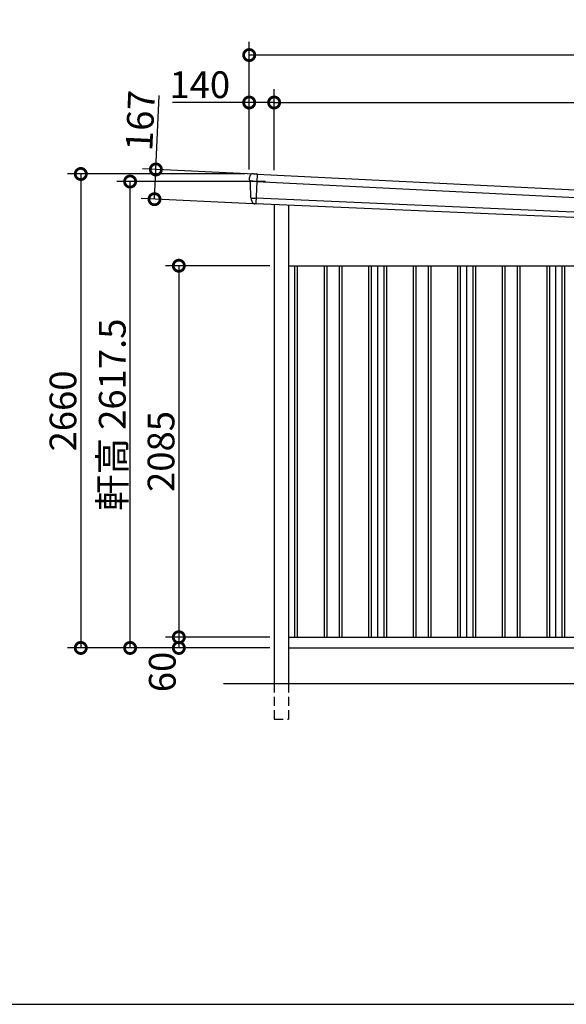
# Model space of a CAD drawing. Extents: x 225 to 20334, y 7 to 14162.
# Drawn here: x 11706 to 14774, y 280 to 5806 of the extents above; entities that cross this region are included whole.
import ezdxf

# ---------------------------------------------------------------- set-up
doc = ezdxf.new("R2010")
doc.units = 0
doc.header["$LTSCALE"] = 20
doc.header["$PDMODE"] = 3
doc.header["$PDSIZE"] = 2
doc.linetypes.add('HIDDEN', pattern=[0.375, 0.25, -0.125])
doc.layers.get('0').update_dxf_attribs({"linetype": 'CONTINUOUS'})
doc.layers.get('DEFPOINTS').update_dxf_attribs({"linetype": 'CONTINUOUS'})
for name, color, linetype in [('仕様書枠', 230, 'CONTINUOUS'), ('寸法', 4, 'CONTINUOUS'), ('破線', 2, 'HIDDEN'), ('細線', 5, 'CONTINUOUS'), ('部品', 7, 'CONTINUOUS'), ('部品1', 7, 'CONTINUOUS'), ('部品１', 7, 'CONTINUOUS'), ('Ｇ．Ｌ', 30, 'CONTINUOUS')]:
    doc.layers.add(name, color=color, linetype=linetype)
doc.styles.add('STYLE1', font='isocp.shx', dxfattribs={"bigfont": 'bigfont.shx'})
doc.dimstyles.new('INABA_S50G', dxfattribs={"dimtxt": 150, "dimasz": 125, "dimexe": 75, "dimexo": 25, "dimgap": 25, "dimtad": 3, "dimdec": 1, "dimdsep": 46, "dimtxsty": 'STYLE1', "dimblk1": 'DOTSMALL', "dimblk2": 'DOTSMALL', "dimsah": 1, "dimcen": 0, "dimclrt": 7, "dimadec": 0, "dimazin": 0, "dimtfac": 1, "dimtdec": 4, "dimtix": 1, "dimtmove": 0, "dimatfit": 3, "dimldrblk": 'DOTSMALL', "dimfxl": 1, "dimtolj": 1, "dimtzin": 0, "dimarcsym": 0})

# ---------------------------------------------------------------- blocks, each defined once
blk = doc.blocks.new('_DOTSMALL')
at = {"color": 0, "linetype": 'ByBlock', "ltscale": 50, "const_width": 0.5}
blk.add_lwpolyline([(-0.0625, 0, 1), (0.0625, 0, 1)], format="xyb", close=True, dxfattribs=at)
blk = doc.blocks.new('*D47')
at = {"layer": 'DEFPOINTS', "color": 0, "ltscale": 50}
for p in [(13134, 2340), (12599, 2280), (13134, 2280)]:
    blk.add_point(p, dxfattribs=at)
at = {"layer": '寸法', "color": 0, "lineweight": -2, "ltscale": 50}
for p, q in [((13109, 2340), (12524, 2340)), ((12599, 2340), (12599, 2280)), ((13109, 2280), (12524, 2280))]:
    blk.add_line(p, q, dxfattribs=at)
at = {"layer": '寸法', "color": 0, "lineweight": -2, "ltscale": 50, "xscale": 125, "yscale": 125, "zscale": 125}
for p, rotation in [((12599, 2340), 90), ((12599, 2280), 270)]:
    blk.add_blockref('_DOTSMALL', p, dxfattribs=dict(at, rotation=rotation))
at = {"layer": '寸法', "color": 7, "ltscale": 50, "insert": (12506.1, 2145.3), "char_height": 150, "attachment_point": 5, "rotation": 90, "style": 'STYLE1'}
blk.add_mtext('\\A1;60', dxfattribs=at)
blk = doc.blocks.new('*D48')
at = {"layer": 'DEFPOINTS', "color": 0, "ltscale": 50}
for p in [(13134, 4425), (12599, 2340), (13134, 2340)]:
    blk.add_point(p, dxfattribs=at)
at = {"layer": '寸法', "color": 0, "lineweight": -2, "ltscale": 50}
for p, q in [((13109, 4425), (12524, 4425)), ((12599, 4425), (12599, 2340)), ((13109, 2340), (12524, 2340))]:
    blk.add_line(p, q, dxfattribs=at)
at = {"layer": '寸法', "color": 0, "lineweight": -2, "ltscale": 50, "xscale": 125, "yscale": 125, "zscale": 125}
for p, rotation in [((12599, 4425), 90), ((12599, 2340), 270)]:
    blk.add_blockref('_DOTSMALL', p, dxfattribs=dict(at, rotation=rotation))
at = {"layer": '寸法', "color": 7, "ltscale": 50, "insert": (12499, 3382.5), "char_height": 150, "attachment_point": 5, "rotation": 90, "style": 'STYLE1'}
blk.add_mtext('\\A1;2085', dxfattribs=at)
blk = doc.blocks.new('*D49')
at = {"layer": 'DEFPOINTS', "color": 0, "ltscale": 50}
for p in [(12994, 4940), (12048.6, 2280), (13134, 2280)]:
    blk.add_point(p, dxfattribs=at)
at = {"layer": '寸法', "color": 0, "lineweight": -2, "ltscale": 50}
for p, q in [((12969, 4940), (11973.6, 4940)), ((12048.6, 4940), (12048.6, 2280)), ((13109, 2280), (11973.6, 2280))]:
    blk.add_line(p, q, dxfattribs=at)
at = {"layer": '寸法', "color": 0, "lineweight": -2, "ltscale": 50, "xscale": 125, "yscale": 125, "zscale": 125}
for p, rotation in [((12048.6, 4940), 90), ((12048.6, 2280), 270)]:
    blk.add_blockref('_DOTSMALL', p, dxfattribs=dict(at, rotation=rotation))
at = {"layer": '寸法', "color": 7, "ltscale": 50, "insert": (11948.6, 3610), "char_height": 150, "attachment_point": 5, "rotation": 90, "style": 'STYLE1'}
blk.add_mtext('\\A1;2660', dxfattribs=at)
blk = doc.blocks.new('*D51')
at = {"layer": 'DEFPOINTS', "color": 0, "ltscale": 50}
for p in [(12994, 5341), (12994, 4940), (13134, 4936.2)]:
    blk.add_point(p, dxfattribs=at)
at = {"layer": '寸法', "color": 0, "lineweight": -2, "ltscale": 50}
for p, q in [((12994, 4965), (12994, 5416)), ((13134, 4961.2), (13134, 5416)), ((12994, 5341), (12563.9, 5341)), ((13134, 5341), (12994, 5341))]:
    blk.add_line(p, q, dxfattribs=at)
at = {"layer": '寸法', "color": 0, "lineweight": -2, "ltscale": 50, "xscale": 125, "yscale": 125, "zscale": 125, "rotation": 180}
blk.add_blockref('_DOTSMALL', (12994, 5341), dxfattribs=at)
at = {"layer": '寸法', "color": 0, "lineweight": -2, "ltscale": 50, "xscale": 125, "yscale": 125, "zscale": 125}
blk.add_blockref('_DOTSMALL', (13134, 5341), dxfattribs=at)
at = {"layer": '寸法', "color": 7, "ltscale": 50, "insert": (12716.5, 5441), "char_height": 150, "attachment_point": 5, "style": 'STYLE1'}
blk.add_mtext('\\A1;140', dxfattribs=at)
blk = doc.blocks.new('*D52')
at = {"layer": 'DEFPOINTS', "color": 0, "ltscale": 50}
for p in [(17909, 5341), (13134, 4936.2), (17909, 4696.7)]:
    blk.add_point(p, dxfattribs=at)
at = {"layer": '寸法', "color": 0, "lineweight": -2, "ltscale": 50}
for p, q in [((13134, 4961.2), (13134, 5416)), ((17909, 4721.7), (17909, 5416)), ((13134, 5341), (17909, 5341))]:
    blk.add_line(p, q, dxfattribs=at)
at = {"layer": '寸法', "color": 0, "lineweight": -2, "ltscale": 50, "xscale": 125, "yscale": 125, "zscale": 125, "rotation": 180}
blk.add_blockref('_DOTSMALL', (13134, 5341), dxfattribs=at)
at = {"layer": '寸法', "color": 0, "lineweight": -2, "ltscale": 50, "xscale": 125, "yscale": 125, "zscale": 125}
blk.add_blockref('_DOTSMALL', (17909, 5341), dxfattribs=at)
at = {"layer": '寸法', "color": 7, "ltscale": 50, "insert": (15521.5, 5441), "char_height": 150, "attachment_point": 5, "style": 'STYLE1'}
blk.add_mtext('\\A1;4775', dxfattribs=at)
blk = doc.blocks.new('*D54')
at = {"layer": 'DEFPOINTS', "color": 0, "ltscale": 50}
for p in [(12325.4, 4897.5), (13110.8, 4897.5), (13134, 2280)]:
    blk.add_point(p, dxfattribs=at)
at = {"layer": '寸法', "color": 0, "lineweight": -2, "ltscale": 50}
for p, q in [((13085.8, 4897.5), (12250.4, 4897.5)), ((12325.4, 2280), (12325.4, 4897.5)), ((13109, 2280), (12250.4, 2280))]:
    blk.add_line(p, q, dxfattribs=at)
at = {"layer": '寸法', "color": 0, "lineweight": -2, "ltscale": 50, "xscale": 125, "yscale": 125, "zscale": 125}
for p, rotation in [((12325.4, 4897.5), 90), ((12325.4, 2280), 270)]:
    blk.add_blockref('_DOTSMALL', p, dxfattribs=dict(at, rotation=rotation))
at = {"layer": '寸法', "color": 7, "ltscale": 50, "insert": (12225.4, 3588.7), "char_height": 150, "attachment_point": 5, "rotation": 90, "style": 'STYLE1'}
blk.add_mtext('\\A1;軒高 2617.5', dxfattribs=at)
blk = doc.blocks.new('*D55')
at = {"layer": 'DEFPOINTS', "color": 0, "ltscale": 50}
for p in [(12994, 5607.4), (12994, 4940), (18049, 4688)]:
    blk.add_point(p, dxfattribs=at)
at = {"layer": '寸法', "color": 0, "lineweight": -2, "ltscale": 50}
for p, q in [((12994, 4965), (12994, 5682.4)), ((18049, 4713), (18049, 5682.4)), ((18049, 5607.4), (12994, 5607.4))]:
    blk.add_line(p, q, dxfattribs=at)
at = {"layer": '寸法', "color": 0, "lineweight": -2, "ltscale": 50, "xscale": 125, "yscale": 125, "zscale": 125, "rotation": 180}
blk.add_blockref('_DOTSMALL', (12994, 5607.4), dxfattribs=at)
at = {"layer": '寸法', "color": 0, "lineweight": -2, "ltscale": 50, "xscale": 125, "yscale": 125, "zscale": 125}
blk.add_blockref('_DOTSMALL', (18049, 5607.4), dxfattribs=at)
at = {"layer": '寸法', "color": 7, "ltscale": 50, "insert": (15521.5, 5707.4), "char_height": 150, "attachment_point": 5, "style": 'STYLE1'}
blk.add_mtext('\\A1;5055', dxfattribs=at)
blk = doc.blocks.new('*D56')
at = {"layer": 'DEFPOINTS', "color": 0, "ltscale": 50}
for p in [(13046.6, 4938.6), (12462.4, 4798.4), (13038.9, 4771.8)]:
    blk.add_point(p, dxfattribs=at)
at = {"layer": '寸法', "color": 0, "lineweight": -2, "ltscale": 50}
for p, q in [((12470.1, 4965.3), (12489.2, 5379.8)), ((13021.7, 4939.8), (12395.1, 4968.7)), ((12462.4, 4798.4), (12470.1, 4965.3)), ((13014, 4773), (12387.4, 4801.9))]:
    blk.add_line(p, q, dxfattribs=at)
at = {"layer": '寸法', "color": 0, "lineweight": -2, "ltscale": 50, "xscale": 125, "yscale": 125, "zscale": 125}
for p, rotation in [((12470.1, 4965.3), 87.35641500790231), ((12462.4, 4798.4), 267.3564150079023)]:
    blk.add_blockref('_DOTSMALL', p, dxfattribs=dict(at, rotation=rotation))
at = {"layer": '寸法', "color": 7, "ltscale": 50, "insert": (12382.6, 5239.6), "char_height": 150, "attachment_point": 5, "rotation": 87.3564, "style": 'STYLE1'}
blk.add_mtext('\\A1;167', dxfattribs=at)

msp = doc.modelspace()

# ---------------------------------------------------------------- linework, layer by layer
at = {"layer": '仕様書枠', "ltscale": 50}
msp.add_line((225, 280), (20334, 280), dxfattribs=at)
at = {"layer": '破線', "ltscale": 10}
for p, q in [((13134.01, 2080), (13134.01, 1880)), ((13214.01, 2080), (13214.01, 1880)), ((13134.01, 1880), (13214.01, 1880))]:
    msp.add_line(p, q, dxfattribs=at)
at = {"layer": '細線'}
for p, q in [((13038.23, 4939.71), (13030.99, 4773.27)), ((13035.7, 4897.91), (13020.6, 4898.57)), ((13020.44, 4804.06), (13031.6, 4803.58))]:
    msp.add_line(p, q, dxfattribs=at)
at = {"layer": '細線', "ltscale": 50}
for p, q in [((13035.7, 4897.91), (18004.31, 4649.49)), ((18001.68, 4587.55), (13031.6, 4803.58)), ((13249.01, 4425), (13249.01, 2340)), ((13264.01, 4425), (13264.01, 2340)), ((13414.01, 4425), (13414.01, 2340)), ((13429.01, 4425), (13429.01, 2340)), ((13499.01, 4425), (13499.01, 2340)), ((13514.01, 4425), (13514.01, 2340)), ((13664.01, 4425), (13664.01, 2340)), ((13679.01, 4425), (13679.01, 2340)), ((13749.01, 4425), (13749.01, 2340)), ((13764.01, 4425), (13764.01, 2340)), ((13914.01, 4425), (13914.01, 2340)), ((13929.01, 4425), (13929.01, 2340)), ((13999.01, 4425), (13999.01, 2340)), ((14014.01, 4425), (14014.01, 2340)), ((14164.01, 4425), (14164.01, 2340)), ((14179.01, 4425), (14179.01, 2340)), ((14249.01, 4425), (14249.01, 2340)), ((14264.01, 4425), (14264.01, 2340)), ((14414.01, 4425), (14414.01, 2340)), ((14429.01, 4425), (14429.01, 2340)), ((14499.01, 4425), (14499.01, 2340)), ((14514.01, 4425), (14514.01, 2340)), ((14664.01, 4425), (14664.01, 2340)), ((14679.01, 4425), (14679.01, 2340)), ((14749.01, 4425), (14749.01, 2340)), ((14764.01, 4425), (14764.01, 2340))]:
    msp.add_line(p, q, dxfattribs=at)
at = {"layer": '細線'}
for points, knots in [([(13020.49, 4898.57), (13019.03, 4898.64), (13017.6, 4898.7), (13015.48, 4898.8), (13014.78, 4898.83), (13013.73, 4898.87), (13013.39, 4898.89), (13012.7, 4898.92), (13012.36, 4898.93), (13010.7, 4899.01), (13009.43, 4899.06), (13007.64, 4899.14), (13007.05, 4899.17), (13005.93, 4899.22), (13005.39, 4899.24), (13003.84, 4899.31), (13002.92, 4899.35), (13001.72, 4899.4), (13001.35, 4899.41), (13000.67, 4899.44), (13000.36, 4899.46), (12999.53, 4899.49), (12999.11, 4899.51), (12998.68, 4899.52), (12998.57, 4899.53), (12998.43, 4899.53), (12998.4, 4899.53), (12998.4, 4899.53)], [0, 0, 0, 0, 0.125, 0.125, 0.1875, 0.1875, 0.21875, 0.21875, 0.25, 0.25, 0.375, 0.375, 0.4375, 0.4375, 0.5, 0.5, 0.625, 0.625, 0.6875, 0.6875, 0.75, 0.75, 0.875, 0.875, 0.9375, 0.9375, 1, 1, 1, 1]), ([(13005.79, 4804.7), (13005.79, 4804.7), (13005.79, 4804.7), (13005.8, 4804.7), (13005.8, 4804.7), (13005.82, 4804.7), (13005.84, 4804.7), (13005.92, 4804.69), (13005.99, 4804.69), (13006.18, 4804.68), (13006.3, 4804.67), (13006.58, 4804.66), (13006.75, 4804.65), (13007.3, 4804.62), (13007.76, 4804.6), (13008.55, 4804.57), (13008.84, 4804.55), (13009.45, 4804.53), (13009.77, 4804.51), (13010.78, 4804.47), (13011.52, 4804.44), (13012.71, 4804.39), (13013.13, 4804.37), (13013.97, 4804.33), (13014.4, 4804.32), (13015.71, 4804.26), (13016.63, 4804.22), (13018.04, 4804.16), (13018.52, 4804.14), (13019.23, 4804.11), (13019.47, 4804.1), (13019.83, 4804.09), (13019.95, 4804.08), (13020.19, 4804.07), (13020.32, 4804.07), (13020.44, 4804.06)], [0, 0, 0, 0, 0.015625, 0.015625, 0.03125, 0.03125, 0.0625, 0.0625, 0.125, 0.125, 0.1875, 0.1875, 0.25, 0.25, 0.375, 0.375, 0.4375, 0.4375, 0.5, 0.5, 0.625, 0.625, 0.6875, 0.6875, 0.75, 0.75, 0.875, 0.875, 0.9375, 0.9375, 0.96875, 0.96875, 0.984375, 0.984375, 1, 1, 1, 1])]:
    msp.add_open_spline(points, degree=3, knots=knots, dxfattribs=at)
msp.add_open_spline([(13020.6, 4898.57), (13020.56, 4898.57), (13020.53, 4898.57), (13020.49, 4898.57)], degree=3, dxfattribs=at)
at = {"layer": '部品', "ltscale": 50}
for p, q in [((13038.23, 4939.71), (18005.43, 4691.35)), ((17999.62, 4556.72), (13030.99, 4773.27))]:
    msp.add_line(p, q, dxfattribs=at)
at = {"layer": '部品1'}
for p, q in [((13021.79, 4941.03), (13037.56, 4940.34)), ((12999.95, 4899.04), (12998.4, 4899.53)), ((13005.79, 4804.7), (13004.24, 4805.19)), ((13030.27, 4772.69), (13028.96, 4772.75))]:
    msp.add_line(p, q, dxfattribs=at)
at = {"layer": '部品1', "ltscale": 50}
for p, q in [((13134.01, 4768.78), (13134.01, 2080)), ((13214.01, 4765.29), (13214.01, 2080)), ((13214.01, 4425), (17909.01, 4425)), ((13214.01, 2340), (17909.01, 2340)), ((13214.01, 2280), (17909.01, 2280))]:
    msp.add_line(p, q, dxfattribs=at)
at = {"layer": '部品1'}
for centre, radius, start, end in [((13016.48, 4921.24), 20, 87.51008, 180.51008), ((13037.53, 4939.64), 0.7, 5.72329, 87.51008), ((12999.15, 4901.92), 2.5, 180.51034, 252.50998), ((12999.15, 4901.92), 2.5, 180.51008, 252.51008), ((12999.19, 4896.66), 2.5, 0.52932, 72.50995), ((13004.99, 4807.57), 2.5, 180.51015, 252.51025), ((13004.99, 4807.57), 2.5, 180.51008, 252.51008), ((13005.03, 4802.32), 2.5, 0.52359, 72.50934)]:
    msp.add_arc(centre, radius, start, end, dxfattribs=at)
for points in [[(12996.65, 4901.89), (12996.59, 4908.28), (12996.53, 4914.67), (12996.48, 4921.06)], [(12998.4, 4899.53), (12998.4, 4899.53), (12998.4, 4899.53), (12998.4, 4899.53)], [(13001.69, 4896.68), (13001.69, 4896.68), (13001.69, 4896.68), (13001.69, 4896.68)], [(13002.49, 4807.55), (13002.22, 4837.25), (13001.96, 4866.98), (13001.69, 4896.68)], [(13004.24, 4805.19), (13004.24, 4805.19), (13004.24, 4805.19), (13004.24, 4805.19)], [(13007.62, 4792.45), (13007.59, 4795.75), (13007.56, 4799.05), (13007.53, 4802.34)], [(13007.53, 4802.34), (13007.53, 4802.34), (13007.53, 4802.34), (13007.53, 4802.34)]]:
    msp.add_open_spline(points, degree=3, dxfattribs=at)
for points, knots in [([(13017.34, 4941.22), (13017.34, 4941.22), (13017.37, 4941.22), (13017.49, 4941.21), (13017.57, 4941.21), (13017.8, 4941.2), (13017.93, 4941.19), (13018.26, 4941.18), (13018.44, 4941.17), (13018.85, 4941.15), (13019.08, 4941.14), (13019.56, 4941.12), (13019.82, 4941.11), (13020.36, 4941.09), (13020.64, 4941.08), (13021.21, 4941.05), (13021.49, 4941.04), (13021.79, 4941.03)], [0, 0, 0, 0, 0.125, 0.125, 0.25, 0.25, 0.375, 0.375, 0.5, 0.5, 0.625, 0.625, 0.75, 0.75, 0.875, 0.875, 1, 1, 1, 1]), ([(13007.62, 4792.45), (13007.63, 4791.88), (13007.66, 4791.29), (13007.78, 4790.08), (13007.86, 4789.46), (13008.1, 4788.24), (13008.25, 4787.62), (13008.51, 4786.71), (13008.61, 4786.41), (13008.76, 4785.97), (13008.82, 4785.82), (13008.92, 4785.53), (13008.98, 4785.38), (13009.16, 4784.92), (13009.29, 4784.61), (13009.57, 4784), (13009.72, 4783.7), (13010.18, 4782.82), (13010.51, 4782.25), (13011.23, 4781.15), (13011.62, 4780.62), (13012.23, 4779.85), (13012.45, 4779.6), (13012.88, 4779.11), (13013.11, 4778.87), (13013.46, 4778.51), (13013.57, 4778.39), (13013.81, 4778.16), (13013.93, 4778.05), (13014.3, 4777.71), (13014.54, 4777.5), (13015.05, 4777.08), (13015.3, 4776.87), (13015.82, 4776.48), (13016.08, 4776.29), (13016.89, 4775.74), (13017.44, 4775.41), (13018.29, 4774.94), (13018.58, 4774.79), (13019.16, 4774.51), (13019.46, 4774.37), (13020.04, 4774.12), (13020.32, 4774.01), (13020.9, 4773.79), (13021.19, 4773.69), (13021.77, 4773.5), (13022.07, 4773.42), (13022.66, 4773.25), (13022.96, 4773.18), (13023.8, 4772.99), (13024.35, 4772.89), (13024.89, 4772.82)], [0, 0, 0, 0, 0.05899682, 0.05899682, 0.11799363, 0.11799363, 0.17699045, 0.17699045, 0.20648885, 0.20648885, 0.22123806, 0.22123806, 0.23598726, 0.23598726, 0.26824894, 0.26824894, 0.30051062, 0.30051062, 0.36503398, 0.36503398, 0.42955734, 0.42955734, 0.46181902, 0.46181902, 0.4940807, 0.4940807, 0.5104051, 0.5104051, 0.52672951, 0.52672951, 0.55937831, 0.55937831, 0.59202712, 0.59202712, 0.62467592, 0.62467592, 0.68997353, 0.68997353, 0.72262233, 0.72262233, 0.75527114, 0.75527114, 0.78586224, 0.78586224, 0.81645335, 0.81645335, 0.84704446, 0.84704446, 0.87763557, 0.87763557, 0.93435387, 0.93435387, 0.93435387, 0.93435387]), ([(13026.05, 4772.77), (13025.83, 4772.76), (13025.62, 4772.77), (13025.23, 4772.78), (13025.05, 4772.8), (13024.89, 4772.82)], [0, 0, 0, 0, 0.5, 0.5, 1, 1, 1, 1]), ([(13028.96, 4772.75), (13028.44, 4772.77), (13027.93, 4772.78), (13027.18, 4772.79), (13026.94, 4772.78), (13026.48, 4772.78), (13026.26, 4772.77), (13026.05, 4772.77)], [0, 0, 0, 0, 0.5, 0.5, 0.75, 0.75, 1, 1, 1, 1]), ([(13030.99, 4773.27), (13030.96, 4773.1), (13030.87, 4772.95), (13030.61, 4772.74), (13030.44, 4772.69), (13030.27, 4772.69)], [0, 0, 0, 0, 0.5, 0.5, 1, 1, 1, 1])]:
    msp.add_open_spline(points, degree=3, knots=knots, dxfattribs=at)
at = {"layer": '部品１', "ltscale": 50}
for p, q in [((13714.01, 4425), (13714.01, 2340)), ((14214.01, 4425), (14214.01, 2340)), ((14714.01, 4425), (14714.01, 2340))]:
    msp.add_line(p, q, dxfattribs=at)
at = {"layer": 'Ｇ．Ｌ', "color": 30, "ltscale": 50}
msp.add_line((12849.01, 2080), (18209.01, 2080), dxfattribs=at)

# ---------------------------------------------------------------- dimensions: what is measured, and where the dimension line sits
at = {"layer": '寸法', "ltscale": 50}
for base, p1, picture, middle in [((12994.01, 5607.44), (18049.01, 4688), '*D55', (15521.51, 5707.44)), ((12994.01, 5341.01), (13134.01, 4936.19), '*D51', (12716.45, 5441.01))]:
    dim = msp.add_linear_dim(base=base, p1=p1, p2=(12994.01, 4940), dimstyle='INABA_S50G', override={"dimtdec": 1, "dimtix": 0}, dxfattribs=at)
    dim.commit()
    dim.dimension.update_dxf_attribs({"geometry": picture, "text_midpoint": middle})
dim = msp.add_linear_dim(base=(17909.01, 5341.01), p1=(13134.01, 4936.19), p2=(17909.01, 4696.75), dimstyle='INABA_S50G', dxfattribs=at)
dim.commit()
dim.dimension.update_dxf_attribs({"geometry": '*D52', "text_midpoint": (15521.51, 5441.01)})
for base, p1, p2, angle, override, picture, middle in [((12462.36, 4798.43), (13046.64, 4938.63), (13038.94, 4771.81), 87.35642, {"dimtdec": 1, "dimtix": 0}, '*D56', (12482.52, 5234.96)), ((12599.01, 2280), (13134.01, 2340), (13134.01, 2280), 90, {"dimtmove": 2}, '*D47', (12506.15, 2145.3))]:
    dim = msp.add_linear_dim(base=base, p1=p1, p2=p2, angle=angle, dimstyle='INABA_S50G', override=override, dxfattribs=at)
    dim.commit()
    dim.dimension.update_dxf_attribs({"geometry": picture, "text_midpoint": middle, "dimtype": 160})
for base, p1, p2, picture, middle in [((12048.57, 2280), (12994.01, 4940), (13134.01, 2280), '*D49', (11948.55, 3610)), ((12599.01, 2340), (13134.01, 4425), (13134.01, 2340), '*D48', (12499, 3382.5))]:
    dim = msp.add_linear_dim(base=base, p1=p1, p2=p2, angle=90, dimstyle='INABA_S50G', dxfattribs=at)
    dim.commit()
    dim.dimension.update_dxf_attribs({"geometry": picture, "text_midpoint": middle})
dim = msp.add_linear_dim(base=(12325.37, 4897.5), p1=(13134.01, 2280), p2=(13110.81, 4897.5), angle=90, text='軒高 <>', dimstyle='INABA_S50G', override={"dimtdec": 1, "dimtix": 0}, dxfattribs=at)
dim.commit()
dim.dimension.update_dxf_attribs({"geometry": '*D54', "text_midpoint": (12325.37, 3588.75), "dimtype": 160})

doc.saveas('drawing.dxf')
